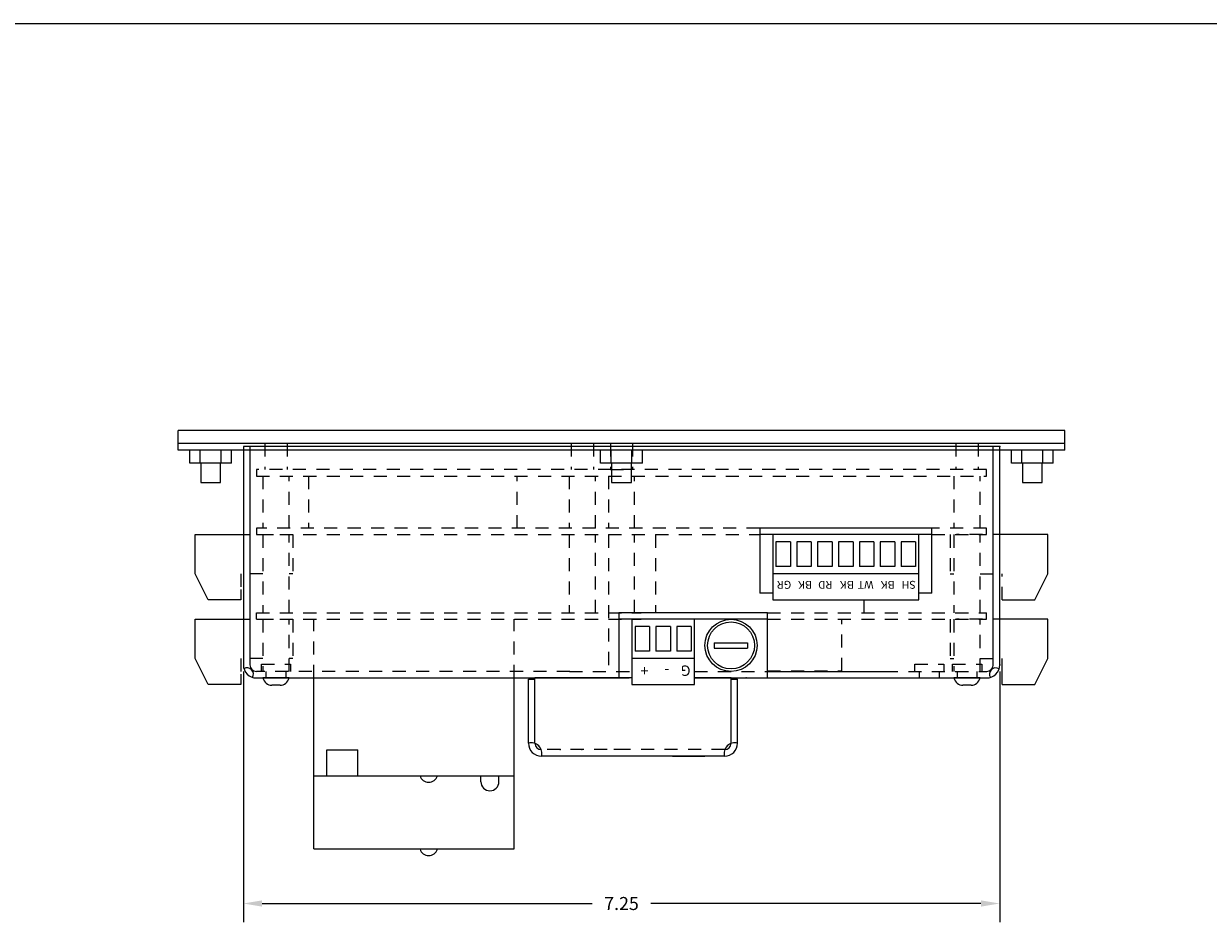
# Model space of a CAD drawing. Extents: x 0.1 to 33.1, y 0.5 to 21.5.
# Drawn here: x 11.3 to 22.6, y 12.9 to 21.5 of the extents above; entities that cross this region are included whole.
import ezdxf
from ezdxf.enums import TextEntityAlignment as Align

# ---------------------------------------------------------------- set-up
doc = ezdxf.new("R2010")
doc.units = 0
doc.header["$MEASUREMENT"] = 0
doc.linetypes.add('CENTER', pattern=[2, 1.25, -0.25, 0.25, -0.25])
doc.linetypes.add('TIM', pattern=[0.165, 0.125, -0.04])
doc.layers.get('0').update_dxf_attribs({"color": 6, "linetype": 'CONTINUOUS'})
doc.layers.get('DEFPOINTS').update_dxf_attribs({"linetype": 'CONTINUOUS'})
for name, color, linetype in [('BEZEL', 5, 'CONTINUOUS'), ('BORDER', 1, 'CONTINUOUS'), ('CENTER', 5, 'CENTER'), ('COVER', 7, 'CONTINUOUS'), ('DIMEN', 2, 'CONTINUOUS'), ('EXTPARTS', 7, 'CONTINUOUS'), ('FASTENERS', 4, 'CONTINUOUS'), ('G4RACK', 15, 'CONTINUOUS'), ('HIDDEN', 3, 'TIM'), ('HOUSING', 7, 'CONTINUOUS')]:
    doc.layers.add(name, color=color, linetype=linetype)
doc.styles.add('ROMANS', font='romans')
doc.dimstyles.get("Standard").update_dxf_attribs({"dimtxt": 0.18, "dimasz": 0.18, "dimexe": 0.18, "dimexo": 0.0625, "dimgap": 0.09, "dimtad": 0, "dimtih": 1, "dimtoh": 1, "dimdec": 4, "dimzin": 0, "dimdsep": 46, "dimtxsty": 'Standard', "dimcen": 0.09, "dimadec": 0, "dimazin": 0, "dimtfac": 1, "dimtdec": 4, "dimtofl": 0, "dimtmove": 0, "dimatfit": 3, "dimfxl": 0, "dimtolj": 1, "dimtzin": 0, "dimarcsym": 0})

# ---------------------------------------------------------------- blocks, each defined once
blk = doc.blocks.new('PEMNUT')
at = {"layer": 'HIDDEN'}
for p, q in [((-0.09375, -0.062), (-0.09375, 0)), ((0.09375, 0), (0.09375, -0.062)), ((-0.14, -0.132), (-0.14, -0.062)), ((0.14, -0.062), (0.14, -0.132)), ((0.14, -0.132), (-0.14, -0.132))]:
    blk.add_line(p, q, dxfattribs=at)
blk = doc.blocks.new('HEAD')
at = {"layer": 'FASTENERS'}
for p, q in [((-0.125, 0), (0.125, 0)), ((-0.039, 0.07), (0.039, 0.07))]:
    blk.add_line(p, q, dxfattribs=at)
for centre, start, end in [((-0.039, -0.018), 90, 168.288), ((0.039, -0.018), 11.712, 90)]:
    blk.add_arc(centre, 0.0878, start, end, dxfattribs=at)
blk = doc.blocks.new('*D29')
at = {"color": 0, "linetype": 'ByBlock'}
for p, q in [((13.922, 25.57), (13.922, 23.164)), ((21.172, 25.57), (21.172, 23.164)), ((14.102, 23.344), (17.267, 23.344)), ((20.992, 23.344), (17.828, 23.344))]:
    blk.add_line(p, q, dxfattribs=at)
for points in [[(14.102, 23.374), (14.102, 23.314), (13.922, 23.344)], [(20.992, 23.374), (20.992, 23.314), (21.172, 23.344)]]:
    blk.add_solid(points, dxfattribs=at)
at = {"layer": 'DEFPOINTS', "color": 0, "linetype": 'ByBlock'}
for p in [(13.922, 25.632), (21.172, 25.632), (13.922, 23.344)]:
    blk.add_point(p, dxfattribs=at)
at = {"color": 0, "linetype": 'ByBlock', "style": 'ROMANS'}
blk.add_text('7.25', height=0.125, dxfattribs=at).set_placement((17.547, 23.344), align=Align.MIDDLE_CENTER)

msp = doc.modelspace()

# ---------------------------------------------------------------- linework, layer by layer
at = {"layer": 'BEZEL'}
for p, q in [((12.76894, 17.40386), (12.76894, 17.59136)), ((21.26894, 17.59136), (12.76894, 17.59136)), ((21.26894, 17.40386), (21.26894, 17.59136)), ((21.26894, 17.46636), (12.76894, 17.46636)), ((21.26894, 17.40386), (12.76894, 17.40386)), ((12.88094, 17.27886), (12.88094, 17.40386)), ((12.98094, 17.27886), (12.98094, 17.40386)), ((13.18094, 17.27886), (13.18094, 17.40386)), ((13.28094, 17.27886), (13.28094, 17.40386)), ((16.81894, 17.27886), (16.81894, 17.40386)), ((16.91894, 17.27886), (16.91894, 17.40386)), ((17.11894, 17.27886), (17.11894, 17.40386)), ((17.21894, 17.27886), (17.21894, 17.40386)), ((20.75694, 17.27886), (20.75694, 17.40386)), ((20.85694, 17.27886), (20.85694, 17.40386)), ((21.05694, 17.27886), (21.05694, 17.40386)), ((21.15694, 17.27886), (21.15694, 17.40386)), ((13.28094, 17.27886), (12.88094, 17.27886)), ((12.98644, 17.27886), (12.98644, 17.09136)), ((12.98644, 17.27886), (12.98644, 17.09136)), ((13.17544, 17.09136), (13.17544, 17.27886)), ((13.17544, 17.09136), (13.17544, 17.27886)), ((17.21894, 17.27886), (16.81894, 17.27886)), ((16.92444, 17.27886), (16.92444, 17.09136)), ((17.11344, 17.09136), (17.11344, 17.27886)), ((21.15694, 17.27886), (20.75694, 17.27886)), ((20.86244, 17.27886), (20.86244, 17.09136)), ((21.05144, 17.09136), (21.05144, 17.27886)), ((12.98644, 17.09136), (13.17544, 17.09136)), ((12.98644, 17.09136), (13.17544, 17.09136)), ((16.92444, 17.09136), (17.11344, 17.09136)), ((20.86244, 17.09136), (21.05144, 17.09136))]:
    msp.add_line(p, q, dxfattribs=at)
at = {"layer": 'BORDER'}
msp.add_line((33.1231, 21.4928), (0.1231, 21.4928), dxfattribs=at)
at = {"layer": 'COVER'}
for p, q in [((13.39444, 17.43636), (13.39444, 15.34336)), ((20.64444, 17.43636), (13.39444, 17.43636)), ((13.45644, 17.43636), (13.45644, 15.34286)), ((20.58244, 15.34286), (20.58244, 17.43636)), ((20.64444, 15.34336), (20.64444, 17.43636)), ((19.99394, 16.65436), (18.34394, 16.65436)), ((19.99394, 16.59236), (18.34394, 16.59236)), ((18.41902, 15.84236), (16.99394, 15.84236)), ((18.41902, 15.78036), (16.99394, 15.78036)), ((17.9064, 15.55536), (18.22807, 15.55536)), ((17.9064, 15.55536), (17.9064, 15.50536)), ((17.9064, 15.50536), (18.22807, 15.50536)), ((18.22807, 15.55536), (18.22807, 15.50536)), ((20.66894, 15.15536), (20.66894, 15.40536)), ((13.51944, 15.21836), (14.34394, 15.21836)), ((14.34394, 15.21836), (16.96894, 15.21836)), ((16.14012, 15.21836), (17.09394, 15.21836)), ((17.11894, 15.21808), (16.18945, 15.21808)), ((17.11894, 15.21808), (16.37712, 15.21808)), ((17.11894, 15.21836), (16.99394, 15.21836)), ((17.77994, 15.21836), (17.71894, 15.21836)), ((17.71894, 15.21836), (17.92781, 15.21836)), ((18.06914, 15.21808), (17.71894, 15.21808)), ((17.88164, 15.21808), (17.71894, 15.21808)), ((17.77994, 15.21836), (20.51944, 15.21836)), ((18.02781, 15.21836), (18.46531, 15.21836)), ((16.12695, 15.20558), (16.18945, 15.20558)), ((18.06914, 15.20558), (18.13164, 15.20558))]:
    msp.add_line(p, q, dxfattribs=at)
at = {"layer": 'COVER', "linetype": 'TIM'}
msp.add_line((17.71894, 15.28036), (18.41902, 15.28036), dxfattribs=at)
at = {"layer": 'COVER'}
for radius in [0.25, 0.225]:
    msp.add_circle((18.06902, 15.53036), radius, dxfattribs=at)
for centre, radius, start, end in [((13.51944, 15.34336), 0.125, 180, 270), ((13.51894, 15.34286), 0.0625, 180, 270), ((20.51944, 15.34336), 0.125, 270, 0), ((20.51994, 15.34286), 0.0625, 270, 0), ((13.43105, 15.25497), 0.06, 328.88654, 121.11346), ((20.60655, 15.25458), 0.06, 58.88654, 211.11346)]:
    msp.add_arc(centre, radius, start, end, dxfattribs=at)
for p in [(20.64444, 17.43636), (20.64444, 15.34336)]:
    msp.add_point(p, dxfattribs=at)
at = {"layer": 'DIMEN'}
for p, q in [((14.19307, 14.28036), (14.19307, 14.53036)), ((14.49307, 14.28036), (14.49307, 14.53036))]:
    msp.add_line(p, q, dxfattribs=at)
at = {"layer": 'EXTPARTS'}
for p, q in [((12.93144, 16.21736), (12.93144, 16.59236)), ((12.93144, 16.59236), (13.33194, 16.59236)), ((18.34394, 16.65436), (18.34394, 16.03036)), ((18.46894, 16.59236), (18.46894, 15.96736)), ((19.86894, 16.59236), (18.46894, 16.59236)), ((19.86894, 15.96736), (19.86894, 16.59236)), ((19.99394, 16.03036), (19.99394, 16.65436)), ((21.10644, 16.59236), (20.70594, 16.59236)), ((21.10644, 16.21736), (21.10644, 16.59236)), ((18.49941, 16.52322), (18.49941, 16.2865)), ((18.63846, 16.52322), (18.49941, 16.52322)), ((18.63846, 16.52322), (18.63846, 16.2865)), ((18.69941, 16.52322), (18.69941, 16.2865)), ((18.83846, 16.52322), (18.69941, 16.52322)), ((18.83846, 16.52322), (18.83846, 16.2865)), ((18.89941, 16.52322), (18.89941, 16.2865)), ((19.03846, 16.52322), (18.89941, 16.52322)), ((19.03846, 16.52322), (19.03846, 16.2865)), ((19.09941, 16.52322), (19.09941, 16.2865)), ((19.23846, 16.52322), (19.09941, 16.52322)), ((19.23846, 16.52322), (19.23846, 16.2865)), ((19.29941, 16.52322), (19.29941, 16.2865)), ((19.43846, 16.52322), (19.29941, 16.52322)), ((19.43846, 16.52322), (19.43846, 16.2865)), ((19.49941, 16.52322), (19.49941, 16.2865)), ((19.63846, 16.52322), (19.49941, 16.52322)), ((19.63846, 16.52322), (19.63846, 16.2865)), ((19.69941, 16.52322), (19.69941, 16.2865)), ((19.83846, 16.52322), (19.69941, 16.52322)), ((19.83846, 16.52322), (19.83846, 16.2865)), ((18.63846, 16.2865), (18.49941, 16.2865)), ((18.83846, 16.2865), (18.69941, 16.2865)), ((19.03846, 16.2865), (18.89941, 16.2865)), ((19.23846, 16.2865), (19.09941, 16.2865)), ((19.43846, 16.2865), (19.29941, 16.2865)), ((19.63846, 16.2865), (19.49941, 16.2865)), ((19.83846, 16.2865), (19.69941, 16.2865)), ((13.05644, 15.96736), (12.93144, 16.21736)), ((19.86894, 16.21736), (18.46894, 16.21736)), ((20.98144, 15.96736), (21.10644, 16.21736)), ((13.36894, 16.06658), (13.36894, 15.96736)), ((18.46894, 16.03036), (18.34394, 16.03036)), ((19.99394, 16.03036), (19.86894, 16.03036)), ((13.36894, 15.96736), (13.05644, 15.96736)), ((18.46894, 15.96736), (19.86894, 15.96736)), ((20.66894, 15.96736), (20.98144, 15.96736)), ((16.99394, 15.84236), (16.99394, 15.21836)), ((18.41902, 15.21836), (18.41902, 15.84236)), ((12.93144, 15.78036), (13.33194, 15.78036)), ((12.93144, 15.40536), (12.93144, 15.78036)), ((17.65494, 15.78036), (17.00794, 15.78036)), ((17.11894, 15.78036), (17.11894, 15.15536)), ((17.28846, 15.71122), (17.14941, 15.71122)), ((17.14941, 15.71122), (17.14941, 15.4745)), ((17.28846, 15.71122), (17.28846, 15.4745)), ((17.48846, 15.71122), (17.34941, 15.71122)), ((17.34941, 15.71122), (17.34941, 15.4745)), ((17.48846, 15.71122), (17.48846, 15.4745)), ((17.68846, 15.71122), (17.54941, 15.71122)), ((17.54941, 15.71122), (17.54941, 15.4745)), ((17.68846, 15.71122), (17.68846, 15.4745)), ((17.71894, 15.15536), (17.71894, 15.78036)), ((21.10644, 15.78036), (20.70594, 15.78036)), ((21.10644, 15.40536), (21.10644, 15.78036)), ((17.28846, 15.4745), (17.14941, 15.4745)), ((17.48846, 15.4745), (17.34941, 15.4745)), ((17.68846, 15.4745), (17.54941, 15.4745)), ((13.05644, 15.15536), (12.93144, 15.40536)), ((17.71894, 15.40536), (17.11894, 15.40536)), ((20.98144, 15.15536), (21.10644, 15.40536)), ((13.36894, 15.25458), (13.36894, 15.15536)), ((13.36894, 15.15536), (13.05644, 15.15536)), ((17.11894, 15.15536), (17.71894, 15.15536)), ((20.66894, 15.15536), (20.98144, 15.15536)), ((17.50859, 14.46799), (17.81814, 14.46799)), ((17.95664, 14.46799), (17.62109, 14.46799)), ((17.88064, 14.46799), (17.69609, 14.46799))]:
    msp.add_line(p, q, dxfattribs=at)
at = {"layer": 'G4RACK'}
for p, q in [((14.06894, 13.58036), (14.06894, 15.21836)), ((15.98894, 13.58036), (15.98894, 15.21836)), ((14.19307, 14.53036), (14.49307, 14.53036)), ((14.06894, 14.28036), (15.98894, 14.28036)), ((15.67193, 14.22267), (15.67193, 14.28036)), ((15.84428, 14.22267), (15.84428, 14.28036)), ((14.06894, 13.58036), (15.98894, 13.58036))]:
    msp.add_line(p, q, dxfattribs=at)
for centre, start, end in [((15.17099, 14.30373), 195.736436, 344.263564), ((15.75811, 14.22267), 180, 0), ((15.17099, 13.6003), 195.736436, 344.263564)]:
    msp.add_arc(centre, 0.08618, start, end, dxfattribs=at)
at = {"layer": 'HIDDEN'}
for p, q in [((13.60044, 17.46636), (13.60044, 17.21636)), ((13.81344, 17.46636), (13.81344, 17.21636)), ((16.53744, 17.46636), (16.53744, 17.21636)), ((16.75044, 17.46636), (16.75044, 17.21636)), ((16.91244, 17.46636), (16.91244, 17.21636)), ((17.12544, 17.46636), (17.12544, 17.21636)), ((20.22444, 17.46636), (20.22444, 17.21636)), ((20.43744, 17.46636), (20.43744, 17.21636)), ((20.51894, 17.21636), (13.51894, 17.21636)), ((13.51894, 17.21636), (13.51894, 17.15436)), ((13.51894, 17.15436), (20.51894, 17.15436)), ((13.58194, 17.15436), (13.58194, 16.65436)), ((13.83194, 16.65436), (13.83194, 17.15436)), ((14.01894, 17.15436), (14.01894, 16.65436)), ((16.01894, 16.65436), (16.01894, 17.15436)), ((16.51894, 17.15436), (16.51894, 16.65436)), ((16.76894, 16.65436), (16.76894, 17.15436)), ((16.89394, 17.15436), (16.89394, 16.65436)), ((16.91244, 17.21636), (17.12544, 17.21636)), ((17.14394, 16.65436), (17.14394, 17.15436)), ((20.20594, 17.15436), (20.20594, 16.65436)), ((20.45594, 16.65436), (20.45594, 17.15436)), ((20.51894, 17.15436), (20.51894, 17.21636)), ((13.33194, 16.59236), (13.80644, 16.59236)), ((13.51894, 16.65436), (13.51894, 16.59236)), ((18.34394, 16.65436), (13.51894, 16.65436)), ((13.51894, 16.59236), (18.34394, 16.59236)), ((13.58194, 16.59236), (13.58194, 15.84236)), ((13.83194, 15.84236), (13.83194, 16.59236)), ((13.86894, 16.59236), (13.86894, 16.21736)), ((16.51894, 16.59236), (16.51894, 15.84236)), ((16.76894, 15.84236), (16.76894, 16.59236)), ((16.89394, 16.59236), (16.89394, 15.28036)), ((17.14394, 15.84236), (17.14394, 16.59236)), ((17.34394, 16.59236), (17.34394, 15.84236)), ((20.51894, 16.65436), (19.99394, 16.65436)), ((19.99394, 16.59236), (20.51894, 16.59236)), ((20.16894, 16.59236), (20.16894, 16.21736)), ((20.20594, 16.59236), (20.20594, 15.84236)), ((20.70594, 16.59236), (20.23144, 16.59236)), ((20.45594, 15.84236), (20.45594, 16.59236)), ((20.51894, 16.59236), (20.51894, 16.65436)), ((13.36894, 16.21736), (13.36894, 16.06658)), ((13.58194, 16.21736), (13.36894, 16.21736)), ((13.86894, 16.21736), (13.83194, 16.21736)), ((20.16894, 16.21736), (20.20594, 16.21736)), ((20.45594, 16.21736), (20.66894, 16.21736)), ((20.66894, 15.96736), (20.66894, 16.21736)), ((19.34394, 15.84236), (19.34394, 15.96736)), ((13.51894, 15.84236), (17.20794, 15.84236)), ((13.51894, 15.78036), (13.51894, 15.84236)), ((18.41902, 15.84236), (20.51894, 15.84236)), ((20.51894, 15.78036), (20.51894, 15.84236)), ((13.33194, 15.78036), (13.80644, 15.78036)), ((13.51894, 15.78036), (17.20794, 15.78036)), ((13.58194, 15.78036), (13.58194, 15.28036)), ((13.83194, 15.28036), (13.83194, 15.78036)), ((13.86894, 15.78036), (13.86894, 15.40536)), ((14.06894, 15.21836), (14.06894, 15.78036)), ((15.98894, 15.21836), (15.98894, 15.78036)), ((18.41902, 15.78036), (20.51894, 15.78036)), ((19.13244, 15.28536), (19.13244, 15.78036)), ((20.16894, 15.78036), (20.16894, 15.40536)), ((20.20594, 15.78036), (20.20594, 15.28036)), ((20.70594, 15.78036), (20.23144, 15.78036)), ((20.45594, 15.28036), (20.45594, 15.78036)), ((13.36894, 15.40536), (13.36894, 15.25458)), ((13.58194, 15.40536), (13.36894, 15.40536)), ((13.86894, 15.40536), (13.83194, 15.40536)), ((20.16894, 15.40536), (20.20594, 15.40536)), ((20.45594, 15.40536), (20.66894, 15.40536)), ((16.52532, 15.28036), (13.51894, 15.28036)), ((18.41902, 15.28536), (19.13244, 15.28536)), ((18.54394, 15.28036), (19.54394, 15.28036)), ((18.00664, 14.53049), (16.25195, 14.53049)), ((17.07119, 14.53049), (16.86805, 14.53049))]:
    msp.add_line(p, q, dxfattribs=at)
at = {"layer": 'HIDDEN', "linetype": 'TIM'}
for p, q in [((16.51944, 15.28036), (17.11894, 15.28036)), ((18.41902, 15.28036), (20.51994, 15.28036))]:
    msp.add_line(p, q, dxfattribs=at)
at = {"layer": 'HIDDEN'}
msp.add_point((18.21531, 15.21836), dxfattribs=at)
at = {"layer": 'HOUSING'}
for p, q in [((16.18945, 14.59299), (16.18945, 15.21808)), ((18.02781, 15.21836), (18.46531, 15.21836)), ((18.06914, 14.59299), (18.06914, 15.21808)), ((16.12695, 14.59299), (16.12695, 15.20558)), ((18.13164, 14.59299), (18.13164, 15.20558)), ((18.00664, 14.46799), (16.25195, 14.46799))]:
    msp.add_line(p, q, dxfattribs=at)
for centre, radius, start, end in [((16.15337, 14.49441), 0.10206, 345, 105), ((16.25195, 14.59299), 0.125, 180, 270), ((16.25195, 14.59299), 0.0625, 180, 270), ((18.10522, 14.49441), 0.10206, 75, 195), ((18.00664, 14.59299), 0.0625, 270, 0), ((18.00664, 14.59299), 0.125, 270, 0)]:
    msp.add_arc(centre, radius, start, end, dxfattribs=at)
for p in [(16.43209, 14.53049), (16.64009, 14.53049)]:
    msp.add_point(p, dxfattribs=at)

# ---------------------------------------------------------------- block references
at = {"layer": 'CENTER', "rotation": 180}
msp.add_blockref('PEMNUT', (19.96945, 15.21838), dxfattribs=at)
at = {"layer": 'FASTENERS', "rotation": 180}
for p in [(13.70694, 15.21836), (20.33137, 15.21836)]:
    msp.add_blockref('HEAD', p, dxfattribs=at)
at = {"layer": 'HIDDEN', "rotation": 180}
for p in [(13.7074, 15.21836), (20.333, 15.21836)]:
    msp.add_blockref('PEMNUT', p, dxfattribs=at)

# ---------------------------------------------------------------- texts
at = {"layer": 'COVER', "style": 'ROMANS'}
for s, height, p in [('GR', 0.076113, (18.64659, 16.14923)), ('BK', 0.076113, (18.84705, 16.14923)), ('RD', 0.076113, (19.04135, 16.14923)), ('BK', 0.076113, (19.24769, 16.14923)), ('WT', 0.076113, (19.4357, 16.14923)), ('BK', 0.076113, (19.63908, 16.14923)), ('SH', 0.076113, (19.84023, 16.14923)), ('G', 0.1, (17.68158, 15.33777)), ('+', 0.1, (17.27689, 15.33777)), ('-', 0.1, (17.47654, 15.33777))]:
    msp.add_text(s, height=height, rotation=180, dxfattribs=at).set_placement(p)

# ---------------------------------------------------------------- dimensions: what is measured, and where the dimension line sits
at = {"layer": 'DIMEN'}
dim = msp.add_linear_dim(base=(13.39444, 13.05465), p1=(20.64444, 15.34336), p2=(13.39444, 15.34336), angle=180, text='7.25', dimstyle='Standard', dxfattribs=at)
dim.commit()
dim.dimension.update_dxf_attribs({"geometry": '*D29', "text_midpoint": (17.01944, 13.05465), "insert": (-0.52762, -10.28906)})

doc.saveas('drawing.dxf')
